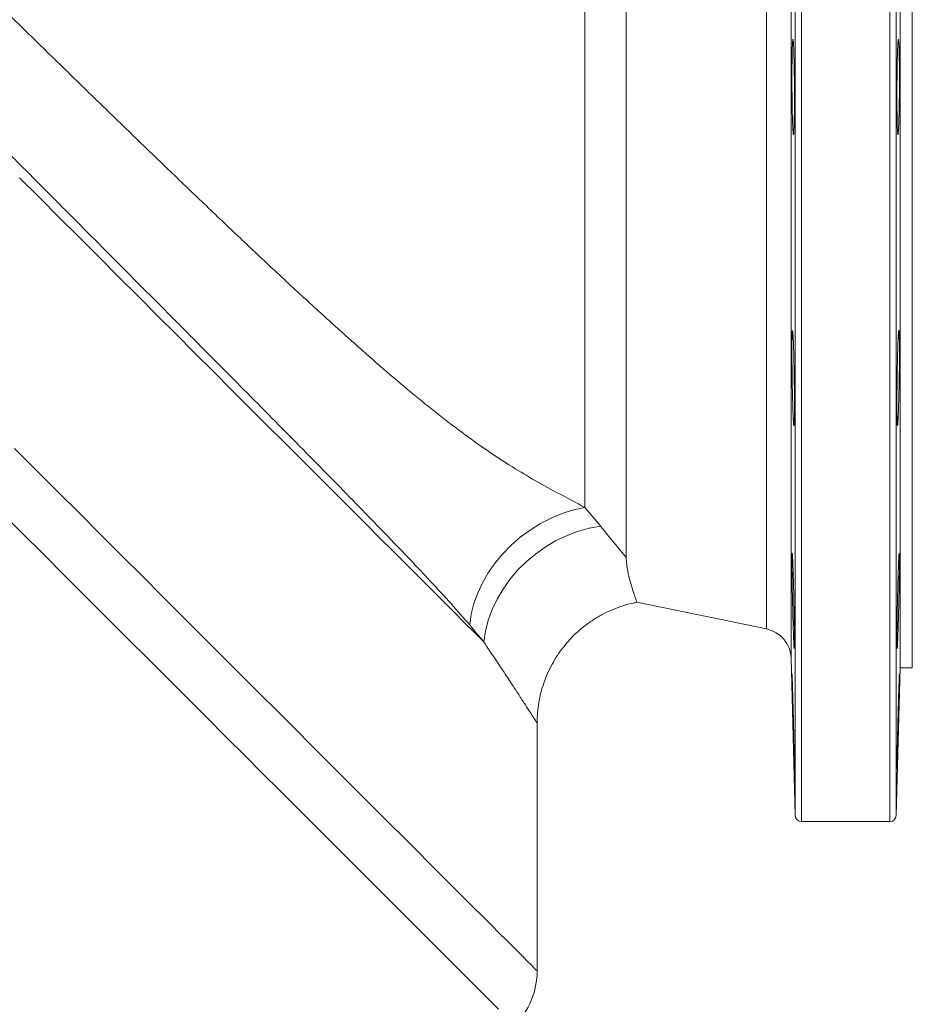
# Model space of a CAD drawing. Units: millimetres. Extents: x 132 to 1693, y 106 to 796.
# Drawn here: x 537 to 682, y 344 to 505 of the extents above; entities that cross this region are included whole.
import ezdxf

# ---------------------------------------------------------------- set-up
doc = ezdxf.new("R2010")
doc.units = ezdxf.units.MM

msp = doc.modelspace()

# ---------------------------------------------------------------- linework, layer by layer
at = {"color": 8, "linetype": 'Continuous', "lineweight": 15}
for p, q in [((663.21, 663.2), (663.21, 375.15)), ((664.21, 664.17), (664.21, 374.17)), ((678.61, 664.17), (678.61, 374.17)), ((679.61, 663.2), (679.61, 375.15)), ((662.54, 637.64), (662.54, 400.71)), ((658.55, 632.87), (658.55, 405.47))]:
    msp.add_line(p, q, dxfattribs=at)
at = {"color": 7, "linetype": 'Continuous', "lineweight": 15}
for p, q in [((680.24, 639.17), (680.24, 399.17)), ((682.24, 639.17), (682.24, 399.17)), ((629.01, 627.38), (629.01, 425.24)), ((635.74, 627.3), (635.74, 417.07)), ((637.46, 409.82), (658.55, 405.47)), ((662.54, 400.71), (663.21, 375.15)), ((679.61, 375.15), (680.24, 399.17)), ((680.24, 399.17), (682.24, 399.17)), ((621.25, 349.87), (621.25, 390.21)), ((664.21, 374.17), (678.61, 374.17))]:
    msp.add_line(p, q, dxfattribs=at)
at = {"color": 8, "linetype": 'Continuous', "lineweight": 15, "flags": 128}
for points in [[(537.12, 478.83), (540.35, 475.6), (543.58, 472.37), (546.79, 469.16), (549.99, 465.96), (553.17, 462.78), (556.33, 459.62), (559.46, 456.49), (562.56, 453.39), (565.62, 450.33), (568.63, 447.32), (571.6, 444.35), (574.52, 441.43), (577.39, 438.56), (580.19, 435.76), (582.93, 433.02), (585.61, 430.34), (588.21, 427.74), (590.74, 425.21), (593.18, 422.77), (595.55, 420.4), (597.83, 418.12), (600.02, 415.93), (602.12, 413.83), (604.12, 411.83), (606.02, 409.93), (607.82, 408.13), (609.52, 406.43), (611.11, 404.84), (612.59, 403.36)], [(536.29, 434.83), (539.85, 431.28), (543.37, 427.76), (546.86, 424.27), (550.31, 420.81), (553.72, 417.4), (557.09, 414.04), (560.4, 410.72), (563.66, 407.46), (566.87, 404.26), (570.01, 401.11), (573.09, 398.03), (576.1, 395.02), (579.04, 392.09), (581.91, 389.22), (584.69, 386.44), (587.39, 383.73), (590.01, 381.11), (592.54, 378.58), (594.98, 376.14), (597.33, 373.8), (599.58, 371.55), (601.73, 369.4), (603.78, 367.35), (605.73, 365.4), (607.56, 363.56), (609.29, 361.83), (610.92, 360.21), (612.42, 358.7), (613.82, 357.31), (615.09, 356.03), (616.26, 354.87), (617.3, 353.83), (618.22, 352.91), (619.02, 352.1), (619.7, 351.42), (620.26, 350.87), (620.69, 350.43), (621, 350.12), (621.19, 349.94), (621.25, 349.87)], [(533.89, 424.74), (537.46, 421.17), (541, 417.63), (544.5, 414.12), (547.97, 410.66), (551.38, 407.24), (554.75, 403.87), (558.07, 400.56), (561.33, 397.3), (564.52, 394.1), (567.66, 390.97), (570.72, 387.9), (573.72, 384.91), (576.64, 381.99), (579.48, 379.15), (582.24, 376.39), (584.92, 373.71), (587.51, 371.12), (590, 368.62), (592.41, 366.22), (594.72, 363.91), (596.93, 361.7), (599.04, 359.59), (601.04, 357.58), (602.95, 355.68), (604.74, 353.89), (606.42, 352.21), (607.99, 350.64), (609.45, 349.18), (610.79, 347.84), (612.01, 346.62), (613.12, 345.51), (614.1, 344.52), (614.97, 343.66)]]:
    msp.add_lwpolyline(points, dxfattribs=at)
at = {"color": 7, "linetype": 'Continuous', "lineweight": 15, "flags": 128}
for points in [[(610.29, 406.12), (610.54, 407.85), (610.98, 409.59), (611.6, 411.3), (612.38, 412.99), (613.32, 414.62), (614.42, 416.2), (615.66, 417.69), (617.03, 419.09), (618.52, 420.38), (620.11, 421.55), (621.78, 422.59), (623.53, 423.48), (625.33, 424.23), (627.16, 424.82), (629.01, 425.24)], [(612.59, 403.36), (612.87, 405.13), (613.32, 406.89), (613.95, 408.63), (614.75, 410.32), (615.71, 411.96), (616.82, 413.53), (618.08, 415.01), (619.46, 416.38), (620.97, 417.64), (622.57, 418.77), (624.26, 419.77), (626.03, 420.61), (627.84, 421.3), (629.7, 421.83), (631.57, 422.18)]]:
    msp.add_lwpolyline(points, dxfattribs=at)
at = {"color": 7, "linetype": 'Continuous', "lineweight": 15}
for centre, radius, start, end in [((657.54, 400.58), 5, 1.5, 78.3609), ((664.21, 375.17), 1, 181.5, 270), ((678.61, 375.17), 1, 270, 358.5), ((608.75, 349.87), 12.5, 315, 0)]:
    msp.add_arc(centre, radius, start, end, dxfattribs=at)
at = {"color": 8, "linetype": 'Continuous', "lineweight": 15}
for points, knots in [([(472.21, 567.79), (472.2, 567.8), (472.16, 567.84), (472.46, 567.55), (473.1, 566.91), (474.11, 565.91), (475.45, 564.58), (477.12, 562.91), (479.14, 560.91), (481.48, 558.59), (484.14, 555.96), (487.08, 553.04), (490.31, 549.84), (493.82, 546.36), (497.59, 542.62), (501.61, 538.65), (505.84, 534.47), (510.28, 530.08), (514.91, 525.51), (519.73, 520.76), (524.69, 515.88), (529.76, 510.89), (534.96, 505.79), (540.27, 500.58), (545.68, 495.3), (551.13, 490), (556.57, 484.73), (562.16, 479.34), (567.88, 473.86), (573.7, 468.32), (579.43, 462.94), (585.04, 457.75), (590.28, 453.01), (595.13, 448.72), (599.64, 444.85), (604.08, 441.21), (608.46, 437.81), (612.83, 434.66), (616.98, 431.92), (620.98, 429.55), (624.87, 427.42), (627.63, 425.97), (629.01, 425.24)], [0, 0, 0, 0, 0.009191, 0.03436, 0.059615, 0.0849, 0.110155, 0.135324, 0.160526, 0.185815, 0.211133, 0.236422, 0.261625, 0.2869, 0.312262, 0.337654, 0.363016, 0.388291, 0.413737, 0.43927, 0.464833, 0.490367, 0.515813, 0.541776, 0.567832, 0.593919, 0.619976, 0.645942, 0.674376, 0.702922, 0.731512, 0.760069, 0.788512, 0.813265, 0.838066, 0.86292, 0.887801, 0.912666, 0.937461, 0.958311, 0.979164, 1, 1, 1, 1]), ([(610.29, 406.12), (609.3, 407.26), (607.33, 409.55), (604.06, 413.09), (600.64, 416.72), (597.11, 420.4), (593.31, 424.32), (589.25, 428.48), (584.92, 432.89), (580.47, 437.41), (575.91, 442.02), (571.28, 446.7), (566.46, 451.55), (561.48, 456.58), (556.33, 461.75), (551.31, 466.8), (546.43, 471.7), (541.72, 476.42), (536.96, 481.21), (532.14, 486.04), (527.3, 490.89), (522.57, 495.63), (517.97, 500.25), (513.5, 504.72), (509.07, 509.17), (504.69, 513.55), (500.37, 517.88), (496.23, 522.02), (492.28, 525.99), (488.51, 529.76), (484.85, 533.42), (481.34, 536.94), (477.98, 540.3), (474.84, 543.44), (471.94, 546.34), (469.28, 549.01), (466.8, 551.49), (464.53, 553.76), (462.48, 555.82), (460.69, 557.61), (459.16, 559.14), (457.9, 560.4), (456.87, 561.44), (456.08, 562.22), (455.57, 562.73), (455.33, 562.97), (455.36, 562.94), (455.36, 562.94)], [0, 0, 0, 0, 0.026667, 0.053424, 0.077249, 0.101093, 0.124916, 0.149534, 0.174175, 0.198792, 0.222351, 0.245931, 0.269489, 0.293887, 0.31831, 0.342707, 0.364394, 0.386098, 0.407784, 0.430132, 0.452499, 0.474847, 0.496148, 0.517466, 0.538767, 0.560699, 0.582648, 0.604579, 0.625758, 0.646952, 0.668131, 0.68993, 0.711746, 0.733545, 0.754671, 0.775814, 0.796941, 0.818683, 0.840444, 0.862187, 0.883289, 0.904407, 0.92551, 0.947226, 0.968961, 0.990677, 1, 1, 1, 1]), ([(621.23, 390.21), (621.24, 390.2), (621.25, 390.18), (621.08, 390.45), (620.71, 391.02), (620.13, 391.91), (619.37, 393.09), (618.42, 394.56), (617.26, 396.32), (615.91, 398.38), (614.36, 400.71), (613.18, 402.48), (612.59, 403.36)], [0, 0, 0, 0, 0.045301, 0.149788, 0.254375, 0.358865, 0.463926, 0.569086, 0.674153, 0.782732, 0.891412, 1, 1, 1, 1])]:
    msp.add_open_spline(points, degree=3, knots=knots, dxfattribs=at)
at = {"color": 7, "linetype": 'Continuous', "lineweight": 15}
for points, knots in [([(662.77, 488.09), (662.76, 488.45), (662.74, 488.84), (662.73, 489.47), (662.73, 489.69), (662.72, 490.14), (662.71, 490.37), (662.7, 491.07), (662.69, 491.55), (662.69, 492.3), (662.68, 492.55), (662.68, 493.06), (662.68, 493.31), (662.67, 494.07), (662.67, 494.58), (662.67, 495.33), (662.67, 495.57), (662.67, 496.06), (662.68, 496.54), (662.68, 496.99), (662.68, 497.44), (662.69, 497.66), (662.69, 498.3), (662.7, 498.69), (662.71, 499.22), (662.72, 499.39), (662.73, 499.72), (662.73, 499.87), (662.74, 500.29), (662.76, 500.53), (662.77, 500.82), (662.78, 500.91), (662.79, 501.06), (662.8, 501.12), (662.82, 501.27), (662.83, 501.32), (662.85, 501.32), (662.87, 501.27), (662.89, 501.12), (662.89, 501.06), (662.91, 500.91), (662.91, 500.83), (662.93, 500.54), (662.95, 500.3), (662.96, 499.88), (662.97, 499.73), (662.98, 499.4), (662.99, 499.23), (663, 498.7), (663.01, 498.31), (663.03, 497.67), (663.03, 497.45), (663.04, 497), (663.05, 496.55), (663.05, 496.07), (663.06, 495.59), (663.06, 495.34), (663.07, 494.59), (663.07, 494.08), (663.08, 493.33), (663.08, 493.07), (663.08, 492.56), (663.08, 492.31), (663.08, 491.56), (663.08, 491.08), (663.07, 490.38), (663.07, 490.15), (663.07, 489.7), (663.07, 489.48), (663.06, 488.85), (663.05, 488.46), (663.04, 487.91), (663.04, 487.74), (663.03, 487.42), (663.03, 487.27), (663.02, 486.99), (663.01, 486.86), (663, 486.62), (663, 486.51), (662.98, 486.22), (662.97, 486.07), (662.95, 485.92), (662.95, 485.88), (662.93, 485.83), (662.93, 485.82), (662.91, 485.82), (662.9, 485.87), (662.88, 486.01), (662.87, 486.08), (662.86, 486.22), (662.85, 486.31), (662.84, 486.5), (662.83, 486.61), (662.82, 486.85), (662.81, 486.98), (662.79, 487.4), (662.78, 487.72), (662.77, 488.09)], [0, 0, 0, 0, 0.03125, 0.03125, 0.046875, 0.046875, 0.0625, 0.0625, 0.09375, 0.09375, 0.109375, 0.109375, 0.125, 0.125, 0.15625, 0.15625, 0.171875, 0.171875, 0.1875, 0.203125, 0.203125, 0.21875, 0.21875, 0.25, 0.25, 0.265625, 0.265625, 0.28125, 0.28125, 0.3125, 0.3125, 0.328125, 0.328125, 0.34375, 0.34375, 0.375, 0.375, 0.40625, 0.40625, 0.421875, 0.421875, 0.4375, 0.4375, 0.46875, 0.46875, 0.484375, 0.484375, 0.5, 0.5, 0.53125, 0.53125, 0.546875, 0.546875, 0.5625, 0.578125, 0.578125, 0.59375, 0.59375, 0.625, 0.625, 0.640625, 0.640625, 0.65625, 0.65625, 0.6875, 0.6875, 0.703125, 0.703125, 0.71875, 0.71875, 0.75, 0.75, 0.765625, 0.765625, 0.78125, 0.78125, 0.796875, 0.796875, 0.8125, 0.8125, 0.84375, 0.84375, 0.859375, 0.859375, 0.875, 0.875, 0.90625, 0.90625, 0.921875, 0.921875, 0.9375, 0.9375, 0.953125, 0.953125, 0.96875, 0.96875, 1, 1, 1, 1]), ([(680.05, 488.09), (680.04, 487.72), (680.03, 487.4), (680.01, 486.98), (680, 486.85), (679.99, 486.61), (679.98, 486.5), (679.96, 486.21), (679.95, 486.07), (679.93, 485.92), (679.92, 485.88), (679.91, 485.83), (679.9, 485.82), (679.88, 485.82), (679.87, 485.87), (679.85, 486.02), (679.85, 486.08), (679.84, 486.23), (679.82, 486.4), (679.81, 486.61), (679.8, 486.85), (679.8, 486.98), (679.79, 487.41), (679.78, 487.73), (679.77, 488.27), (679.76, 488.45), (679.76, 488.85), (679.76, 489.05), (679.75, 489.69), (679.74, 490.13), (679.74, 490.83), (679.74, 491.08), (679.74, 491.56), (679.74, 491.81), (679.74, 492.55), (679.74, 493.06), (679.74, 494.08), (679.75, 494.58), (679.76, 495.33), (679.76, 495.57), (679.76, 496.06), (679.77, 496.3), (679.78, 497), (679.79, 497.45), (679.8, 498.08), (679.8, 498.29), (679.81, 498.68), (679.82, 498.87), (679.83, 499.41), (679.85, 499.73), (679.86, 500.15), (679.87, 500.28), (679.88, 500.52), (679.9, 500.74), (679.91, 500.91), (679.92, 501.06), (679.93, 501.12), (679.95, 501.27), (679.96, 501.32), (679.98, 501.32), (679.99, 501.31), (680, 501.26), (680.01, 501.22), (680.03, 501.07), (680.04, 500.93), (680.06, 500.63), (680.06, 500.53), (680.07, 500.29), (680.08, 500.15), (680.09, 499.73), (680.1, 499.41), (680.11, 498.87), (680.12, 498.68), (680.12, 498.29), (680.12, 498.09), (680.13, 497.67), (680.13, 497.45), (680.14, 497), (680.14, 496.77), (680.14, 496.07), (680.14, 495.58), (680.14, 494.84), (680.14, 494.59), (680.14, 494.08), (680.14, 493.83), (680.14, 493.07), (680.13, 492.56), (680.13, 491.81), (680.12, 491.57), (680.12, 491.08), (680.11, 490.84), (680.1, 490.37), (680.1, 490.15), (680.09, 489.7), (680.09, 489.48), (680.07, 488.84), (680.06, 488.45), (680.05, 488.09)], [0, 0, 0, 0, 0.03125, 0.03125, 0.046875, 0.046875, 0.0625, 0.0625, 0.09375, 0.09375, 0.109375, 0.109375, 0.125, 0.125, 0.15625, 0.15625, 0.171875, 0.171875, 0.1875, 0.203125, 0.203125, 0.21875, 0.21875, 0.25, 0.25, 0.265625, 0.265625, 0.28125, 0.28125, 0.3125, 0.3125, 0.328125, 0.328125, 0.34375, 0.34375, 0.375, 0.375, 0.40625, 0.40625, 0.421875, 0.421875, 0.4375, 0.4375, 0.46875, 0.46875, 0.484375, 0.484375, 0.5, 0.5, 0.53125, 0.53125, 0.546875, 0.546875, 0.5625, 0.578125, 0.578125, 0.59375, 0.59375, 0.625, 0.625, 0.640625, 0.640625, 0.65625, 0.65625, 0.6875, 0.6875, 0.703125, 0.703125, 0.71875, 0.71875, 0.75, 0.75, 0.765625, 0.765625, 0.78125, 0.78125, 0.796875, 0.796875, 0.8125, 0.8125, 0.84375, 0.84375, 0.859375, 0.859375, 0.875, 0.875, 0.90625, 0.90625, 0.921875, 0.921875, 0.9375, 0.9375, 0.953125, 0.953125, 0.96875, 0.96875, 1, 1, 1, 1]), ([(662.84, 440.77), (662.83, 441.14), (662.82, 441.53), (662.8, 442.16), (662.79, 442.37), (662.78, 442.82), (662.77, 443.06), (662.76, 443.76), (662.74, 444.24), (662.73, 444.99), (662.73, 445.24), (662.72, 445.75), (662.71, 446), (662.7, 446.76), (662.69, 447.26), (662.69, 448.01), (662.68, 448.26), (662.68, 448.75), (662.68, 449.22), (662.67, 449.68), (662.67, 450.13), (662.67, 450.35), (662.67, 450.98), (662.67, 451.37), (662.68, 451.91), (662.68, 452.08), (662.68, 452.41), (662.69, 452.56), (662.69, 452.98), (662.7, 453.22), (662.71, 453.51), (662.72, 453.6), (662.73, 453.75), (662.73, 453.81), (662.74, 453.95), (662.76, 454.01), (662.78, 454.01), (662.79, 453.96), (662.81, 453.81), (662.82, 453.75), (662.83, 453.6), (662.84, 453.51), (662.85, 453.22), (662.87, 452.98), (662.89, 452.56), (662.89, 452.41), (662.91, 452.09), (662.91, 451.92), (662.93, 451.38), (662.95, 450.99), (662.96, 450.36), (662.97, 450.14), (662.98, 449.69), (662.99, 449.23), (663, 448.76), (663.01, 448.27), (663.02, 448.02), (663.03, 447.27), (663.04, 446.77), (663.05, 446.01), (663.05, 445.76), (663.06, 445.25), (663.06, 445), (663.07, 444.25), (663.07, 443.77), (663.08, 443.06), (663.08, 442.83), (663.08, 442.38), (663.08, 442.17), (663.08, 441.53), (663.08, 441.14), (663.07, 440.6), (663.07, 440.43), (663.07, 440.11), (663.07, 439.96), (663.06, 439.68), (663.06, 439.55), (663.05, 439.31), (663.05, 439.2), (663.04, 438.9), (663.03, 438.76), (663.02, 438.61), (663.01, 438.57), (663, 438.52), (663, 438.51), (662.98, 438.51), (662.97, 438.55), (662.95, 438.7), (662.95, 438.76), (662.93, 438.91), (662.93, 439), (662.91, 439.19), (662.91, 439.3), (662.9, 439.53), (662.89, 439.66), (662.87, 440.09), (662.86, 440.41), (662.84, 440.77)], [0, 0, 0, 0, 0.03125, 0.03125, 0.046875, 0.046875, 0.0625, 0.0625, 0.09375, 0.09375, 0.109375, 0.109375, 0.125, 0.125, 0.15625, 0.15625, 0.171875, 0.171875, 0.1875, 0.203125, 0.203125, 0.21875, 0.21875, 0.25, 0.25, 0.265625, 0.265625, 0.28125, 0.28125, 0.3125, 0.3125, 0.328125, 0.328125, 0.34375, 0.34375, 0.375, 0.375, 0.40625, 0.40625, 0.421875, 0.421875, 0.4375, 0.4375, 0.46875, 0.46875, 0.484375, 0.484375, 0.5, 0.5, 0.53125, 0.53125, 0.546875, 0.546875, 0.5625, 0.578125, 0.578125, 0.59375, 0.59375, 0.625, 0.625, 0.640625, 0.640625, 0.65625, 0.65625, 0.6875, 0.6875, 0.703125, 0.703125, 0.71875, 0.71875, 0.75, 0.75, 0.765625, 0.765625, 0.78125, 0.78125, 0.796875, 0.796875, 0.8125, 0.8125, 0.84375, 0.84375, 0.859375, 0.859375, 0.875, 0.875, 0.90625, 0.90625, 0.921875, 0.921875, 0.9375, 0.9375, 0.953125, 0.953125, 0.96875, 0.96875, 1, 1, 1, 1]), ([(679.97, 440.77), (679.96, 440.41), (679.95, 440.09), (679.93, 439.67), (679.92, 439.54), (679.91, 439.3), (679.9, 439.19), (679.88, 438.9), (679.87, 438.75), (679.85, 438.61), (679.85, 438.57), (679.84, 438.52), (679.83, 438.51), (679.81, 438.51), (679.8, 438.55), (679.79, 438.7), (679.79, 438.77), (679.78, 438.91), (679.77, 439.08), (679.76, 439.3), (679.76, 439.54), (679.76, 439.67), (679.75, 440.1), (679.74, 440.42), (679.74, 440.95), (679.74, 441.14), (679.74, 441.53), (679.74, 441.74), (679.74, 442.37), (679.74, 442.82), (679.74, 443.52), (679.74, 443.76), (679.75, 444.25), (679.75, 444.5), (679.76, 445.24), (679.76, 445.74), (679.78, 446.76), (679.79, 447.27), (679.8, 448.01), (679.8, 448.26), (679.81, 448.74), (679.82, 448.99), (679.83, 449.69), (679.85, 450.14), (679.86, 450.77), (679.87, 450.97), (679.88, 451.37), (679.89, 451.56), (679.91, 452.09), (679.92, 452.41), (679.94, 452.84), (679.95, 452.97), (679.96, 453.21), (679.97, 453.43), (679.99, 453.6), (680, 453.74), (680.01, 453.81), (680.03, 453.96), (680.04, 454.01), (680.06, 454.01), (680.06, 453.99), (680.07, 453.94), (680.08, 453.91), (680.09, 453.76), (680.1, 453.61), (680.11, 453.32), (680.12, 453.21), (680.12, 452.97), (680.12, 452.84), (680.13, 452.42), (680.14, 452.1), (680.14, 451.56), (680.14, 451.37), (680.14, 450.98), (680.14, 450.78), (680.14, 450.36), (680.14, 450.14), (680.14, 449.69), (680.14, 449.46), (680.14, 448.76), (680.13, 448.27), (680.13, 447.53), (680.12, 447.28), (680.12, 446.77), (680.11, 446.51), (680.1, 445.75), (680.09, 445.25), (680.08, 444.5), (680.07, 444.25), (680.06, 443.77), (680.06, 443.53), (680.04, 443.06), (680.04, 442.83), (680.03, 442.39), (680.02, 442.17), (680, 441.53), (679.99, 441.14), (679.97, 440.77)], [0, 0, 0, 0, 0.03125, 0.03125, 0.046875, 0.046875, 0.0625, 0.0625, 0.09375, 0.09375, 0.109375, 0.109375, 0.125, 0.125, 0.15625, 0.15625, 0.171875, 0.171875, 0.1875, 0.203125, 0.203125, 0.21875, 0.21875, 0.25, 0.25, 0.265625, 0.265625, 0.28125, 0.28125, 0.3125, 0.3125, 0.328125, 0.328125, 0.34375, 0.34375, 0.375, 0.375, 0.40625, 0.40625, 0.421875, 0.421875, 0.4375, 0.4375, 0.46875, 0.46875, 0.484375, 0.484375, 0.5, 0.5, 0.53125, 0.53125, 0.546875, 0.546875, 0.5625, 0.578125, 0.578125, 0.59375, 0.59375, 0.625, 0.625, 0.640625, 0.640625, 0.65625, 0.65625, 0.6875, 0.6875, 0.703125, 0.703125, 0.71875, 0.71875, 0.75, 0.75, 0.765625, 0.765625, 0.78125, 0.78125, 0.796875, 0.796875, 0.8125, 0.8125, 0.84375, 0.84375, 0.859375, 0.859375, 0.875, 0.875, 0.90625, 0.90625, 0.921875, 0.921875, 0.9375, 0.9375, 0.953125, 0.953125, 0.96875, 0.96875, 1, 1, 1, 1]), ([(662.92, 404.56), (662.91, 404.93), (662.89, 405.32), (662.87, 405.95), (662.87, 406.16), (662.86, 406.61), (662.85, 406.85), (662.83, 407.55), (662.82, 408.03), (662.8, 408.78), (662.79, 409.03), (662.78, 409.54), (662.77, 409.79), (662.76, 410.55), (662.74, 411.05), (662.73, 411.8), (662.73, 412.05), (662.72, 412.54), (662.71, 413.01), (662.7, 413.47), (662.69, 413.92), (662.69, 414.14), (662.68, 414.77), (662.68, 415.16), (662.68, 415.7), (662.67, 415.87), (662.67, 416.19), (662.67, 416.35), (662.67, 416.77), (662.67, 417.01), (662.68, 417.3), (662.68, 417.39), (662.68, 417.53), (662.69, 417.6), (662.69, 417.74), (662.7, 417.79), (662.72, 417.79), (662.73, 417.74), (662.74, 417.6), (662.74, 417.54), (662.76, 417.39), (662.76, 417.3), (662.78, 417.01), (662.79, 416.77), (662.81, 416.35), (662.82, 416.2), (662.83, 415.87), (662.84, 415.7), (662.85, 415.17), (662.87, 414.78), (662.89, 414.14), (662.89, 413.92), (662.91, 413.48), (662.92, 413.02), (662.93, 412.54), (662.95, 412.06), (662.95, 411.81), (662.97, 411.06), (662.98, 410.56), (663, 409.8), (663, 409.55), (663.01, 409.04), (663.02, 408.78), (663.03, 408.04), (663.04, 407.56), (663.05, 406.85), (663.05, 406.62), (663.06, 406.17), (663.06, 405.95), (663.07, 405.32), (663.07, 404.93), (663.08, 404.39), (663.08, 404.22), (663.08, 403.89), (663.08, 403.74), (663.08, 403.46), (663.08, 403.33), (663.08, 403.09), (663.08, 402.98), (663.07, 402.69), (663.07, 402.54), (663.06, 402.39), (663.06, 402.36), (663.05, 402.31), (663.05, 402.29), (663.04, 402.29), (663.03, 402.34), (663.02, 402.49), (663.01, 402.55), (663, 402.7), (663, 402.78), (662.99, 402.98), (662.98, 403.09), (662.97, 403.32), (662.96, 403.45), (662.95, 403.88), (662.93, 404.2), (662.92, 404.56)], [0, 0, 0, 0, 0.03125, 0.03125, 0.046875, 0.046875, 0.0625, 0.0625, 0.09375, 0.09375, 0.109375, 0.109375, 0.125, 0.125, 0.15625, 0.15625, 0.171875, 0.171875, 0.1875, 0.203125, 0.203125, 0.21875, 0.21875, 0.25, 0.25, 0.265625, 0.265625, 0.28125, 0.28125, 0.3125, 0.3125, 0.328125, 0.328125, 0.34375, 0.34375, 0.375, 0.375, 0.40625, 0.40625, 0.421875, 0.421875, 0.4375, 0.4375, 0.46875, 0.46875, 0.484375, 0.484375, 0.5, 0.5, 0.53125, 0.53125, 0.546875, 0.546875, 0.5625, 0.578125, 0.578125, 0.59375, 0.59375, 0.625, 0.625, 0.640625, 0.640625, 0.65625, 0.65625, 0.6875, 0.6875, 0.703125, 0.703125, 0.71875, 0.71875, 0.75, 0.75, 0.765625, 0.765625, 0.78125, 0.78125, 0.796875, 0.796875, 0.8125, 0.8125, 0.84375, 0.84375, 0.859375, 0.859375, 0.875, 0.875, 0.90625, 0.90625, 0.921875, 0.921875, 0.9375, 0.9375, 0.953125, 0.953125, 0.96875, 0.96875, 1, 1, 1, 1]), ([(679.9, 404.56), (679.88, 404.2), (679.87, 403.88), (679.85, 403.46), (679.85, 403.33), (679.84, 403.09), (679.83, 402.98), (679.81, 402.69), (679.8, 402.54), (679.79, 402.39), (679.79, 402.36), (679.78, 402.31), (679.77, 402.29), (679.76, 402.29), (679.76, 402.34), (679.75, 402.49), (679.75, 402.55), (679.74, 402.7), (679.74, 402.87), (679.74, 403.09), (679.74, 403.33), (679.74, 403.46), (679.74, 403.88), (679.74, 404.2), (679.74, 404.74), (679.74, 404.93), (679.75, 405.32), (679.75, 405.53), (679.76, 406.16), (679.76, 406.6), (679.77, 407.31), (679.78, 407.55), (679.79, 408.04), (679.79, 408.28), (679.8, 409.03), (679.81, 409.53), (679.83, 410.55), (679.85, 411.06), (679.86, 411.8), (679.87, 412.04), (679.88, 412.53), (679.89, 412.77), (679.91, 413.48), (679.92, 413.92), (679.94, 414.55), (679.95, 414.76), (679.96, 415.15), (679.97, 415.34), (679.99, 415.88), (680, 416.2), (680.02, 416.63), (680.03, 416.76), (680.04, 417), (680.05, 417.21), (680.06, 417.38), (680.07, 417.53), (680.08, 417.59), (680.09, 417.74), (680.1, 417.79), (680.11, 417.79), (680.12, 417.78), (680.12, 417.73), (680.12, 417.7), (680.13, 417.55), (680.14, 417.4), (680.14, 417.11), (680.14, 417), (680.14, 416.76), (680.14, 416.63), (680.14, 416.21), (680.14, 415.89), (680.14, 415.35), (680.14, 415.16), (680.13, 414.77), (680.13, 414.57), (680.13, 414.15), (680.12, 413.93), (680.12, 413.48), (680.11, 413.25), (680.1, 412.54), (680.09, 412.06), (680.08, 411.32), (680.07, 411.07), (680.06, 410.56), (680.06, 410.3), (680.04, 409.54), (680.03, 409.04), (680.01, 408.29), (680, 408.04), (679.99, 407.56), (679.98, 407.32), (679.97, 406.85), (679.96, 406.62), (679.95, 406.18), (679.94, 405.96), (679.92, 405.32), (679.91, 404.93), (679.9, 404.56)], [0, 0, 0, 0, 0.03125, 0.03125, 0.046875, 0.046875, 0.0625, 0.0625, 0.09375, 0.09375, 0.109375, 0.109375, 0.125, 0.125, 0.15625, 0.15625, 0.171875, 0.171875, 0.1875, 0.203125, 0.203125, 0.21875, 0.21875, 0.25, 0.25, 0.265625, 0.265625, 0.28125, 0.28125, 0.3125, 0.3125, 0.328125, 0.328125, 0.34375, 0.34375, 0.375, 0.375, 0.40625, 0.40625, 0.421875, 0.421875, 0.4375, 0.4375, 0.46875, 0.46875, 0.484375, 0.484375, 0.5, 0.5, 0.53125, 0.53125, 0.546875, 0.546875, 0.5625, 0.578125, 0.578125, 0.59375, 0.59375, 0.625, 0.625, 0.640625, 0.640625, 0.65625, 0.65625, 0.6875, 0.6875, 0.703125, 0.703125, 0.71875, 0.71875, 0.75, 0.75, 0.765625, 0.765625, 0.78125, 0.78125, 0.796875, 0.796875, 0.8125, 0.8125, 0.84375, 0.84375, 0.859375, 0.859375, 0.875, 0.875, 0.90625, 0.90625, 0.921875, 0.921875, 0.9375, 0.9375, 0.953125, 0.953125, 0.96875, 0.96875, 1, 1, 1, 1]), ([(637.46, 409.86), (637.47, 409.85), (637.48, 409.81), (637.37, 410.12), (637.15, 410.76), (636.79, 411.79), (636.38, 413.16), (636.03, 414.6), (635.79, 415.93), (635.75, 416.69), (635.74, 417.07)], [0, 0, 0, 0, 0.064091, 0.214635, 0.365041, 0.520417, 0.675941, 0.831352, 0.915623, 1, 1, 1, 1]), ([(621.26, 390.21), (621.27, 390.63), (621.28, 391.59), (621.45, 393.09), (621.75, 394.7), (622.19, 396.3), (622.76, 397.86), (623.47, 399.37), (624.3, 400.82), (625.25, 402.21), (626.35, 403.55), (627.6, 404.83), (629, 406.02), (630.48, 407.06), (632.02, 407.94), (633.6, 408.68), (635.22, 409.26), (636.51, 409.63), (637.27, 409.76), (637.47, 409.8)], [0, 0, 0, 0, 0.045631, 0.104533, 0.164043, 0.223985, 0.284239, 0.344724, 0.405382, 0.466173, 0.527065, 0.59456, 0.661034, 0.726358, 0.79062, 0.853884, 0.916193, 0.977571, 1, 1, 1, 1]), ([(662.99, 384.97), (662.98, 385.33), (662.97, 385.72), (662.95, 386.35), (662.95, 386.57), (662.93, 387.02), (662.93, 387.25), (662.91, 387.95), (662.89, 388.44), (662.87, 389.18), (662.87, 389.43), (662.85, 389.94), (662.85, 390.2), (662.83, 390.95), (662.82, 391.46), (662.8, 392.21), (662.79, 392.46), (662.78, 392.94), (662.77, 393.42), (662.76, 393.87), (662.75, 394.32), (662.74, 394.54), (662.73, 395.18), (662.72, 395.57), (662.7, 396.1), (662.7, 396.27), (662.69, 396.6), (662.69, 396.75), (662.68, 397.17), (662.68, 397.41), (662.68, 397.7), (662.67, 397.79), (662.67, 397.94), (662.67, 398), (662.67, 398.15), (662.67, 398.2), (662.68, 398.2), (662.68, 398.15), (662.69, 398), (662.69, 397.94), (662.7, 397.79), (662.7, 397.7), (662.72, 397.41), (662.73, 397.17), (662.74, 396.75), (662.74, 396.6), (662.76, 396.28), (662.76, 396.11), (662.78, 395.57), (662.79, 395.18), (662.81, 394.54), (662.82, 394.32), (662.83, 393.88), (662.84, 393.42), (662.85, 392.94), (662.87, 392.46), (662.87, 392.21), (662.89, 391.46), (662.91, 390.96), (662.93, 390.2), (662.93, 389.95), (662.95, 389.44), (662.95, 389.19), (662.97, 388.44), (662.98, 387.96), (663, 387.25), (663, 387.02), (663.01, 386.57), (663.02, 386.35), (663.03, 385.72), (663.04, 385.33), (663.05, 384.79), (663.05, 384.62), (663.06, 384.3), (663.06, 384.15), (663.07, 383.87), (663.07, 383.74), (663.07, 383.5), (663.07, 383.39), (663.08, 383.09), (663.08, 382.95), (663.08, 382.8), (663.08, 382.76), (663.08, 382.71), (663.08, 382.7), (663.07, 382.7), (663.07, 382.74), (663.06, 382.89), (663.06, 382.96), (663.05, 383.1), (663.05, 383.19), (663.04, 383.38), (663.04, 383.49), (663.03, 383.73), (663.03, 383.86), (663.01, 384.28), (663, 384.61), (662.99, 384.97)], [0, 0, 0, 0, 0.03125, 0.03125, 0.046875, 0.046875, 0.0625, 0.0625, 0.09375, 0.09375, 0.109375, 0.109375, 0.125, 0.125, 0.15625, 0.15625, 0.171875, 0.171875, 0.1875, 0.203125, 0.203125, 0.21875, 0.21875, 0.25, 0.25, 0.265625, 0.265625, 0.28125, 0.28125, 0.3125, 0.3125, 0.328125, 0.328125, 0.34375, 0.34375, 0.375, 0.375, 0.40625, 0.40625, 0.421875, 0.421875, 0.4375, 0.4375, 0.46875, 0.46875, 0.484375, 0.484375, 0.5, 0.5, 0.53125, 0.53125, 0.546875, 0.546875, 0.5625, 0.578125, 0.578125, 0.59375, 0.59375, 0.625, 0.625, 0.640625, 0.640625, 0.65625, 0.65625, 0.6875, 0.6875, 0.703125, 0.703125, 0.71875, 0.71875, 0.75, 0.75, 0.765625, 0.765625, 0.78125, 0.78125, 0.796875, 0.796875, 0.8125, 0.8125, 0.84375, 0.84375, 0.859375, 0.859375, 0.875, 0.875, 0.90625, 0.90625, 0.921875, 0.921875, 0.9375, 0.9375, 0.953125, 0.953125, 0.96875, 0.96875, 1, 1, 1, 1]), ([(679.82, 384.97), (679.81, 384.61), (679.8, 384.28), (679.79, 383.86), (679.79, 383.73), (679.78, 383.49), (679.77, 383.38), (679.76, 383.09), (679.76, 382.95), (679.75, 382.8), (679.75, 382.76), (679.74, 382.71), (679.74, 382.7), (679.74, 382.7), (679.74, 382.75), (679.74, 382.89), (679.74, 382.96), (679.74, 383.1), (679.74, 383.27), (679.74, 383.49), (679.75, 383.73), (679.75, 383.86), (679.76, 384.28), (679.76, 384.61), (679.77, 385.14), (679.78, 385.33), (679.79, 385.72), (679.79, 385.93), (679.8, 386.56), (679.81, 387.01), (679.83, 387.71), (679.84, 387.95), (679.85, 388.44), (679.85, 388.68), (679.87, 389.43), (679.88, 389.93), (679.91, 390.95), (679.92, 391.46), (679.94, 392.2), (679.95, 392.45), (679.96, 392.93), (679.97, 393.17), (679.99, 393.88), (680, 394.32), (680.02, 394.96), (680.03, 395.16), (680.04, 395.56), (680.04, 395.74), (680.06, 396.28), (680.07, 396.6), (680.09, 397.03), (680.09, 397.16), (680.1, 397.4), (680.11, 397.61), (680.12, 397.79), (680.12, 397.93), (680.12, 398), (680.13, 398.15), (680.14, 398.2), (680.14, 398.2), (680.14, 398.18), (680.14, 398.13), (680.14, 398.1), (680.14, 397.95), (680.14, 397.8), (680.14, 397.51), (680.14, 397.4), (680.13, 397.16), (680.13, 397.03), (680.12, 396.61), (680.12, 396.29), (680.1, 395.75), (680.1, 395.56), (680.09, 395.17), (680.09, 394.97), (680.08, 394.55), (680.07, 394.33), (680.06, 393.88), (680.06, 393.65), (680.04, 392.95), (680.03, 392.47), (680.01, 391.72), (680, 391.47), (679.99, 390.96), (679.98, 390.71), (679.96, 389.95), (679.95, 389.45), (679.93, 388.7), (679.92, 388.45), (679.91, 387.96), (679.9, 387.72), (679.89, 387.26), (679.88, 387.03), (679.87, 386.58), (679.86, 386.36), (679.85, 385.72), (679.84, 385.33), (679.82, 384.97)], [0, 0, 0, 0, 0.03125, 0.03125, 0.046875, 0.046875, 0.0625, 0.0625, 0.09375, 0.09375, 0.109375, 0.109375, 0.125, 0.125, 0.15625, 0.15625, 0.171875, 0.171875, 0.1875, 0.203125, 0.203125, 0.21875, 0.21875, 0.25, 0.25, 0.265625, 0.265625, 0.28125, 0.28125, 0.3125, 0.3125, 0.328125, 0.328125, 0.34375, 0.34375, 0.375, 0.375, 0.40625, 0.40625, 0.421875, 0.421875, 0.4375, 0.4375, 0.46875, 0.46875, 0.484375, 0.484375, 0.5, 0.5, 0.53125, 0.53125, 0.546875, 0.546875, 0.5625, 0.578125, 0.578125, 0.59375, 0.59375, 0.625, 0.625, 0.640625, 0.640625, 0.65625, 0.65625, 0.6875, 0.6875, 0.703125, 0.703125, 0.71875, 0.71875, 0.75, 0.75, 0.765625, 0.765625, 0.78125, 0.78125, 0.796875, 0.796875, 0.8125, 0.8125, 0.84375, 0.84375, 0.859375, 0.859375, 0.875, 0.875, 0.90625, 0.90625, 0.921875, 0.921875, 0.9375, 0.9375, 0.953125, 0.953125, 0.96875, 0.96875, 1, 1, 1, 1])]:
    msp.add_open_spline(points, degree=3, knots=knots, dxfattribs=at)
for points in [[(629.01, 425.24), (629.91, 424.18), (630.76, 423.16), (631.57, 422.18)], [(631.57, 422.18), (633.14, 420.27), (634.53, 418.56), (635.74, 417.07)], [(612.59, 403.36), (611.87, 404.23), (611.1, 405.15), (610.29, 406.12)]]:
    msp.add_open_spline(points, degree=3, dxfattribs=at)

doc.saveas('drawing.dxf')
